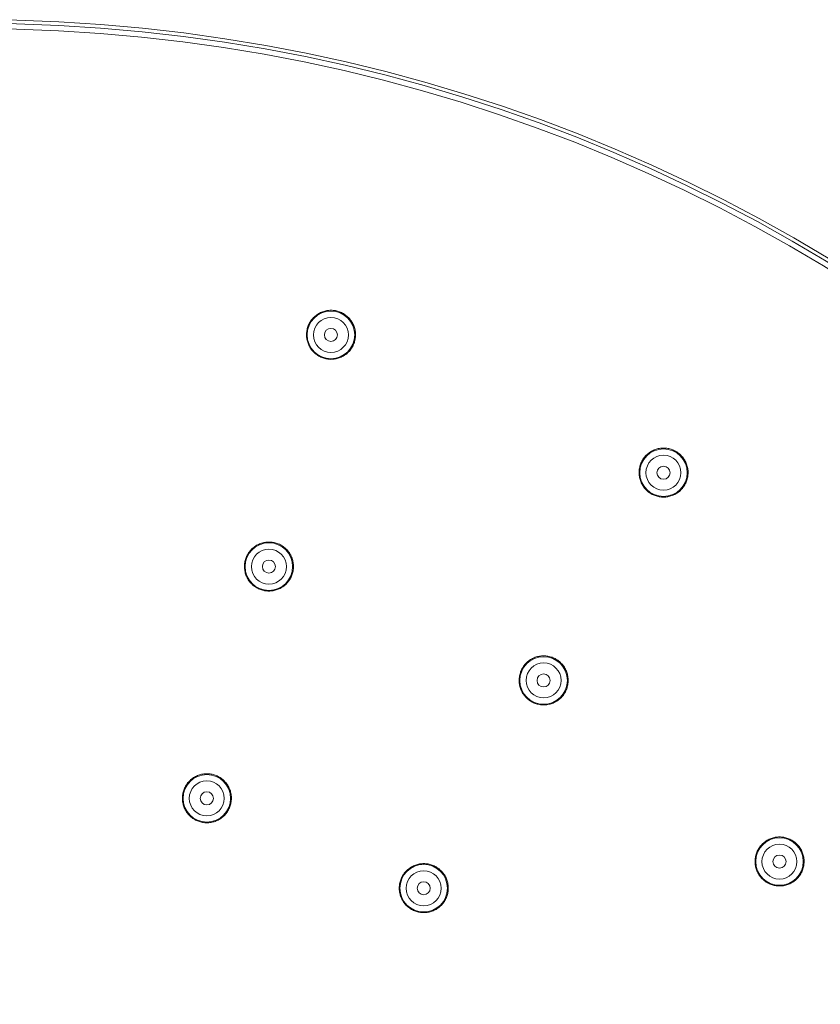
# Model space of a CAD drawing. Units: millimetres. Extents: x 0 to 840, y 0 to 1188.
# Drawn here: x 423 to 496, y 520 to 609 of the extents above; entities that cross this region are included whole.
import ezdxf

# ---------------------------------------------------------------- set-up
doc = ezdxf.new("R2010")
doc.units = ezdxf.units.MM
doc.header["$LTSCALE"] = 2
doc.layers.add('MODEL', color=7, linetype='Continuous', lineweight=20)

msp = doc.modelspace()

# ---------------------------------------------------------------- linework, layer by layer
at = {"layer": 'MODEL'}
for p, q in [((450.628, 582.673), (450.719, 582.703)), ((450.719, 582.703), (450.812, 582.73)), ((450.812, 582.73), (450.906, 582.753)), ((450.906, 582.753), (451, 582.771)), ((451, 582.771), (451.095, 582.786)), ((451.095, 582.786), (451.189, 582.796)), ((451.189, 582.796), (451.286, 582.803)), ((451.286, 582.803), (451.383, 582.804)), ((451.383, 582.804), (451.479, 582.803)), ((451.479, 582.803), (451.576, 582.797)), ((451.576, 582.797), (451.586, 582.796)), ((451.586, 582.796), (451.682, 582.785)), ((451.682, 582.785), (451.778, 582.771)), ((451.778, 582.771), (451.872, 582.752)), ((451.872, 582.752), (451.964, 582.73)), ((451.964, 582.729), (452.055, 582.703)), ((452.055, 582.703), (452.147, 582.671)), ((449.498, 581.765), (449.551, 581.846)), ((449.551, 581.846), (449.607, 581.923)), ((449.607, 581.923), (449.667, 581.997)), ((449.667, 581.997), (449.729, 582.069)), ((449.729, 582.069), (449.795, 582.14)), ((449.795, 582.14), (449.866, 582.207)), ((449.866, 582.207), (449.937, 582.272)), ((449.937, 582.272), (449.949, 582.281)), ((449.949, 582.281), (450.025, 582.341)), ((450.025, 582.341), (450.102, 582.4)), ((450.102, 582.4), (450.182, 582.453)), ((450.182, 582.453), (450.265, 582.503)), ((450.265, 582.503), (450.348, 582.55)), ((450.348, 582.55), (450.435, 582.593)), ((450.435, 582.593), (450.523, 582.632)), ((450.523, 582.632), (450.613, 582.668)), ((450.613, 582.668), (450.628, 582.673)), ((452.147, 582.671), (452.236, 582.636)), ((452.236, 582.636), (452.326, 582.598)), ((452.326, 582.598), (452.336, 582.594)), ((452.336, 582.594), (452.423, 582.549)), ((452.423, 582.549), (452.507, 582.502)), ((452.507, 582.502), (452.59, 582.453)), ((452.59, 582.453), (452.67, 582.399)), ((452.67, 582.399), (452.748, 582.342)), ((452.748, 582.342), (452.822, 582.283)), ((452.822, 582.283), (452.894, 582.219)), ((452.894, 582.219), (452.965, 582.153)), ((452.965, 582.153), (453.031, 582.082)), ((453.031, 582.082), (453.094, 582.011)), ((453.094, 582.011), (453.107, 581.995)), ((453.107, 581.995), (453.168, 581.919)), ((453.168, 581.919), (453.224, 581.841)), ((453.224, 581.841), (453.277, 581.761)), ((449.171, 580.852), (449.185, 580.947)), ((449.185, 580.947), (449.203, 581.043)), ((449.203, 581.043), (449.225, 581.135)), ((449.225, 581.135), (449.251, 581.228)), ((449.251, 581.228), (449.281, 581.319)), ((449.281, 581.319), (449.316, 581.41)), ((449.316, 581.41), (449.354, 581.499)), ((449.354, 581.499), (449.36, 581.511)), ((449.36, 581.511), (449.401, 581.597)), ((449.401, 581.597), (449.448, 581.683)), ((449.448, 581.683), (449.498, 581.765)), ((453.277, 581.761), (453.326, 581.679)), ((453.326, 581.679), (453.372, 581.593)), ((453.372, 581.593), (453.414, 581.508)), ((453.414, 581.508), (453.452, 581.419)), ((453.452, 581.419), (453.488, 581.328)), ((453.488, 581.328), (453.492, 581.317)), ((453.492, 581.317), (453.521, 581.225)), ((453.521, 581.225), (453.549, 581.132)), ((453.549, 581.132), (453.571, 581.038)), ((453.571, 581.038), (453.589, 580.943)), ((453.589, 580.943), (453.603, 580.849)), ((449.153, 580.552), (449.154, 580.649)), ((449.156, 580.456), (449.153, 580.552)), ((449.154, 580.649), (449.16, 580.746)), ((449.162, 580.359), (449.156, 580.456)), ((449.16, 580.755), (449.171, 580.852)), ((449.16, 580.746), (449.16, 580.755)), ((449.173, 580.265), (449.162, 580.359)), ((449.189, 580.17), (449.173, 580.265)), ((449.208, 580.076), (449.189, 580.17)), ((449.232, 579.982), (449.208, 580.076)), ((453.561, 580.067), (453.538, 579.974)), ((453.582, 580.162), (453.561, 580.067)), ((453.597, 580.257), (453.582, 580.162)), ((453.608, 580.353), (453.597, 580.257)), ((453.603, 580.849), (453.612, 580.753)), ((453.61, 580.367), (453.608, 580.353)), ((453.617, 580.463), (453.61, 580.367)), ((453.612, 580.753), (453.618, 580.657)), ((453.619, 580.56), (453.617, 580.463)), ((453.618, 580.657), (453.619, 580.56)), ((449.259, 579.889), (449.232, 579.982)), ((449.291, 579.798), (449.259, 579.889)), ((449.291, 579.795), (449.291, 579.798)), ((449.327, 579.705), (449.291, 579.795)), ((449.366, 579.617), (449.327, 579.705)), ((449.41, 579.531), (449.366, 579.617)), ((449.455, 579.447), (449.41, 579.531)), ((449.505, 579.366), (449.455, 579.447)), ((449.559, 579.285), (449.505, 579.366)), ((449.617, 579.208), (449.559, 579.285)), ((449.678, 579.132), (449.617, 579.208)), ((449.683, 579.125), (449.678, 579.132)), ((449.747, 579.053), (449.683, 579.125)), ((453.087, 579.123), (453.023, 579.051)), ((453.147, 579.198), (453.087, 579.123)), ((453.205, 579.274), (453.147, 579.198)), ((453.259, 579.354), (453.205, 579.274)), ((453.31, 579.435), (453.259, 579.354)), ((453.357, 579.52), (453.31, 579.435)), ((453.4, 579.605), (453.357, 579.52)), ((453.404, 579.614), (453.4, 579.605)), ((453.444, 579.702), (453.404, 579.614)), ((453.478, 579.79), (453.444, 579.702)), ((453.51, 579.882), (453.478, 579.79)), ((453.538, 579.974), (453.51, 579.882)), ((449.815, 578.984), (449.747, 579.053)), ((449.885, 578.918), (449.815, 578.984)), ((449.957, 578.854), (449.885, 578.918)), ((450.031, 578.795), (449.957, 578.854)), ((450.109, 578.738), (450.031, 578.795)), ((450.189, 578.686), (450.109, 578.738)), ((450.272, 578.635), (450.189, 578.686)), ((450.357, 578.589), (450.272, 578.635)), ((450.445, 578.546), (450.357, 578.589)), ((450.446, 578.545), (450.445, 578.546)), ((450.536, 578.506), (450.446, 578.545)), ((450.626, 578.472), (450.536, 578.506)), ((450.717, 578.44), (450.626, 578.472)), ((450.808, 578.414), (450.717, 578.44)), ((450.9, 578.391), (450.808, 578.413)), ((450.994, 578.372), (450.9, 578.391)), ((451.09, 578.358), (450.994, 578.372)), ((451.186, 578.347), (451.09, 578.358)), ((451.188, 578.347), (451.186, 578.347)), ((451.285, 578.34), (451.188, 578.347)), ((451.381, 578.338), (451.285, 578.34)), ((451.478, 578.34), (451.381, 578.338)), ((451.575, 578.345), (451.478, 578.34)), ((451.67, 578.355), (451.575, 578.345)), ((451.764, 578.37), (451.67, 578.355)), ((451.859, 578.388), (451.764, 578.37)), ((451.952, 578.41), (451.859, 578.388)), ((452.046, 578.436), (451.952, 578.41)), ((452.137, 578.467), (452.046, 578.436)), ((452.142, 578.47), (452.137, 578.467)), ((452.232, 578.504), (452.142, 578.47)), ((452.321, 578.543), (452.232, 578.504)), ((452.408, 578.584), (452.321, 578.543)), ((452.492, 578.63), (452.408, 578.584)), ((452.575, 578.68), (452.492, 578.63)), ((452.655, 578.734), (452.575, 578.68)), ((452.734, 578.79), (452.655, 578.734)), ((452.81, 578.85), (452.734, 578.79)), ((452.813, 578.852), (452.81, 578.85)), ((452.886, 578.916), (452.813, 578.852)), ((452.956, 578.982), (452.886, 578.916)), ((453.023, 579.051), (452.956, 578.982)), ((480.917, 570.126), (481.01, 570.158)), ((481.01, 570.158), (481.103, 570.184)), ((481.103, 570.184), (481.197, 570.207)), ((481.197, 570.207), (481.294, 570.225)), ((481.294, 570.225), (481.391, 570.241)), ((481.391, 570.241), (481.488, 570.25)), ((481.488, 570.25), (481.489, 570.25)), ((481.489, 570.25), (481.586, 570.257)), ((481.586, 570.257), (481.684, 570.258)), ((481.684, 570.258), (481.782, 570.256)), ((481.782, 570.256), (481.879, 570.249)), ((481.879, 570.249), (481.975, 570.239)), ((481.975, 570.239), (482.071, 570.224)), ((482.071, 570.224), (482.166, 570.205)), ((482.166, 570.205), (482.261, 570.18)), ((482.261, 570.18), (482.355, 570.152)), ((482.355, 570.152), (482.439, 570.123)), ((479.799, 569.236), (479.855, 569.318)), ((479.855, 569.318), (479.913, 569.396)), ((479.913, 569.396), (479.969, 569.467)), ((479.969, 569.467), (480.034, 569.54)), ((480.034, 569.54), (480.103, 569.61)), ((480.103, 569.61), (480.174, 569.678)), ((480.174, 569.678), (480.247, 569.742)), ((480.247, 569.742), (480.323, 569.801)), ((480.323, 569.801), (480.4, 569.859)), ((480.4, 569.859), (480.482, 569.913)), ((480.482, 569.913), (480.566, 569.963)), ((480.566, 569.963), (480.652, 570.01)), ((480.652, 570.01), (480.736, 570.051)), ((480.736, 570.051), (480.826, 570.09)), ((480.826, 570.09), (480.917, 570.126)), ((482.439, 570.123), (482.532, 570.089)), ((482.532, 570.089), (482.62, 570.048)), ((482.62, 570.048), (482.709, 570.006)), ((482.709, 570.006), (482.793, 569.96)), ((482.793, 569.959), (482.876, 569.91)), ((482.876, 569.91), (482.956, 569.856)), ((482.956, 569.856), (483.035, 569.798)), ((483.035, 569.798), (483.112, 569.736)), ((483.112, 569.736), (483.183, 569.675)), ((483.183, 569.675), (483.253, 569.607)), ((483.253, 569.607), (483.321, 569.535)), ((483.321, 569.535), (483.386, 569.462)), ((483.386, 569.462), (483.446, 569.387)), ((483.446, 569.387), (483.505, 569.309)), ((483.505, 569.309), (483.558, 569.228)), ((479.465, 568.339), (479.48, 568.435)), ((479.48, 568.435), (479.501, 568.532)), ((479.501, 568.532), (479.524, 568.625)), ((479.524, 568.625), (479.553, 568.719)), ((479.553, 568.719), (479.581, 568.801)), ((479.581, 568.801), (479.618, 568.892)), ((479.618, 568.892), (479.657, 568.98)), ((479.657, 568.98), (479.701, 569.069)), ((479.701, 569.069), (479.748, 569.153)), ((479.748, 569.153), (479.799, 569.236)), ((483.558, 569.228), (483.609, 569.144)), ((483.609, 569.144), (483.656, 569.059)), ((483.656, 569.059), (483.699, 568.972)), ((483.699, 568.972), (483.703, 568.962)), ((483.703, 568.962), (483.742, 568.872)), ((483.742, 568.872), (483.778, 568.781)), ((483.778, 568.781), (483.808, 568.69)), ((483.808, 568.69), (483.836, 568.596)), ((483.836, 568.596), (483.858, 568.502)), ((483.858, 568.502), (483.878, 568.405)), ((483.878, 568.405), (483.891, 568.308)), ((479.443, 568.049), (479.446, 568.146)), ((479.444, 567.951), (479.443, 568.049)), ((479.448, 567.87), (479.444, 567.951)), ((479.446, 568.146), (479.453, 568.244)), ((479.457, 567.772), (479.448, 567.87)), ((479.453, 568.244), (479.465, 568.339)), ((479.469, 567.675), (479.457, 567.772)), ((479.487, 567.58), (479.469, 567.675)), ((479.509, 567.484), (479.487, 567.58)), ((479.534, 567.39), (479.509, 567.484)), ((483.855, 567.536), (483.832, 567.441)), ((483.875, 567.631), (483.855, 567.536)), ((483.89, 567.727), (483.875, 567.631)), ((483.901, 567.823), (483.89, 567.727)), ((483.891, 568.308), (483.902, 568.212)), ((483.908, 567.92), (483.901, 567.823)), ((483.902, 568.212), (483.908, 568.116)), ((483.908, 568.116), (483.909, 568.018)), ((483.909, 568.018), (483.908, 567.92)), ((479.564, 567.298), (479.534, 567.39)), ((479.598, 567.207), (479.564, 567.298)), ((479.635, 567.115), (479.598, 567.207)), ((479.642, 567.102), (479.635, 567.115)), ((479.685, 567.015), (479.642, 567.102)), ((479.73, 566.928), (479.685, 567.015)), ((479.78, 566.843), (479.73, 566.928)), ((479.834, 566.762), (479.78, 566.843)), ((479.89, 566.683), (479.834, 566.762)), ((479.95, 566.607), (479.89, 566.683)), ((480.013, 566.534), (479.95, 566.607)), ((483.387, 566.59), (483.324, 566.517)), ((483.444, 566.659), (483.387, 566.59)), ((483.502, 566.738), (483.444, 566.659)), ((483.556, 566.819), (483.502, 566.738)), ((483.607, 566.902), (483.556, 566.819)), ((483.654, 566.988), (483.607, 566.902)), ((483.698, 567.075), (483.654, 566.988)), ((483.737, 567.164), (483.698, 567.075)), ((483.773, 567.256), (483.737, 567.164)), ((483.804, 567.347), (483.773, 567.256)), ((483.832, 567.441), (483.804, 567.347)), ((480.081, 566.462), (480.013, 566.534)), ((480.15, 566.393), (480.081, 566.462)), ((480.225, 566.328), (480.15, 566.393)), ((480.24, 566.314), (480.225, 566.328)), ((480.317, 566.252), (480.24, 566.314)), ((480.396, 566.194), (480.317, 566.252)), ((480.476, 566.14), (480.396, 566.194)), ((480.559, 566.09), (480.476, 566.14)), ((480.643, 566.044), (480.559, 566.09)), ((480.732, 566.001), (480.643, 566.044)), ((480.82, 565.961), (480.732, 566.001)), ((480.913, 565.927), (480.82, 565.961)), ((481, 565.896), (480.913, 565.927)), ((481.094, 565.869), (481, 565.896)), ((481.189, 565.845), (481.094, 565.869)), ((481.284, 565.826), (481.189, 565.845)), ((481.381, 565.811), (481.284, 565.826)), ((481.478, 565.799), (481.381, 565.811)), ((481.574, 565.794), (481.478, 565.799)), ((481.673, 565.791), (481.574, 565.794)), ((481.769, 565.793), (481.673, 565.791)), ((481.867, 565.799), (481.769, 565.793)), ((481.876, 565.799), (481.867, 565.799)), ((481.972, 565.811), (481.876, 565.799)), ((482.069, 565.826), (481.972, 565.811)), ((482.164, 565.845), (482.069, 565.826)), ((482.26, 565.869), (482.164, 565.845)), ((482.352, 565.896), (482.26, 565.869)), ((482.445, 565.928), (482.352, 565.896)), ((482.536, 565.963), (482.445, 565.928)), ((482.626, 566.003), (482.536, 565.963)), ((482.709, 566.044), (482.626, 566.003)), ((482.794, 566.091), (482.709, 566.044)), ((482.877, 566.141), (482.794, 566.091)), ((482.959, 566.196), (482.877, 566.141)), ((483.036, 566.253), (482.959, 566.196)), ((483.112, 566.313), (483.036, 566.253)), ((483.185, 566.378), (483.112, 566.313)), ((483.256, 566.445), (483.185, 566.378)), ((483.324, 566.517), (483.256, 566.445)), ((444.283, 561.172), (444.294, 561.183)), ((444.294, 561.183), (444.37, 561.243)), ((444.37, 561.243), (444.447, 561.301)), ((444.447, 561.301), (444.528, 561.354)), ((444.528, 561.354), (444.609, 561.404)), ((444.609, 561.404), (444.693, 561.451)), ((444.693, 561.451), (444.78, 561.494)), ((444.78, 561.494), (444.869, 561.533)), ((444.869, 561.533), (444.959, 561.569)), ((444.959, 561.569), (444.974, 561.574)), ((444.974, 561.574), (445.065, 561.606)), ((445.065, 561.606), (445.159, 561.632)), ((445.159, 561.632), (445.252, 561.656)), ((445.252, 561.656), (445.345, 561.674)), ((445.345, 561.674), (445.441, 561.689)), ((445.441, 561.689), (445.536, 561.698)), ((445.536, 561.698), (445.631, 561.705)), ((445.631, 561.705), (445.728, 561.707)), ((445.728, 561.707), (445.825, 561.705)), ((445.825, 561.705), (445.923, 561.7)), ((445.923, 561.7), (445.933, 561.698)), ((445.933, 561.698), (446.029, 561.687)), ((446.029, 561.687), (446.125, 561.674)), ((446.125, 561.674), (446.219, 561.654)), ((446.219, 561.654), (446.311, 561.632)), ((446.311, 561.632), (446.402, 561.605)), ((446.402, 561.605), (446.494, 561.574)), ((446.494, 561.574), (446.583, 561.539)), ((446.583, 561.539), (446.673, 561.5)), ((446.673, 561.5), (446.683, 561.495)), ((446.683, 561.495), (446.77, 561.452)), ((446.77, 561.452), (446.856, 561.405)), ((446.856, 561.405), (446.938, 561.355)), ((446.938, 561.355), (447.017, 561.301)), ((447.017, 561.301), (447.095, 561.245)), ((447.095, 561.245), (447.169, 561.184)), ((447.169, 561.184), (447.242, 561.12)), ((443.627, 560.219), (443.661, 560.309)), ((443.661, 560.309), (443.7, 560.398)), ((443.7, 560.398), (443.706, 560.411)), ((443.706, 560.411), (443.747, 560.498)), ((443.747, 560.498), (443.794, 560.582)), ((443.794, 560.582), (443.844, 560.665)), ((443.844, 560.665), (443.896, 560.745)), ((443.896, 560.745), (443.953, 560.823)), ((443.953, 560.823), (444.012, 560.897)), ((444.012, 560.897), (444.074, 560.97)), ((444.074, 560.97), (444.141, 561.041)), ((444.141, 561.041), (444.21, 561.109)), ((444.21, 561.109), (444.283, 561.172)), ((447.242, 561.12), (447.311, 561.054)), ((447.311, 561.054), (447.378, 560.985)), ((447.378, 560.985), (447.443, 560.912)), ((447.443, 560.912), (447.455, 560.897)), ((447.455, 560.897), (447.516, 560.821)), ((447.516, 560.821), (447.573, 560.742)), ((447.573, 560.742), (447.625, 560.662)), ((447.625, 560.662), (447.675, 560.579)), ((447.675, 560.579), (447.72, 560.495)), ((447.72, 560.495), (447.762, 560.409)), ((447.762, 560.409), (447.8, 560.319)), ((447.8, 560.319), (447.835, 560.229)), ((443.5, 559.451), (443.501, 559.547)), ((443.502, 559.355), (443.5, 559.451)), ((443.501, 559.547), (443.507, 559.644)), ((443.507, 559.655), (443.516, 559.752)), ((443.507, 559.644), (443.507, 559.655)), ((443.516, 559.752), (443.531, 559.847)), ((443.531, 559.847), (443.549, 559.941)), ((443.549, 559.941), (443.572, 560.035)), ((443.572, 560.035), (443.596, 560.128)), ((443.596, 560.128), (443.627, 560.219)), ((447.835, 560.229), (447.839, 560.217)), ((447.839, 560.217), (447.87, 560.124)), ((447.87, 560.124), (447.896, 560.032)), ((447.896, 560.032), (447.918, 559.938)), ((447.918, 559.938), (447.936, 559.842)), ((447.936, 559.842), (447.95, 559.749)), ((447.95, 559.749), (447.959, 559.653)), ((447.959, 559.653), (447.965, 559.556)), ((447.966, 559.46), (447.964, 559.363)), ((447.965, 559.556), (447.966, 559.46)), ((443.509, 559.259), (443.502, 559.355)), ((443.52, 559.163), (443.509, 559.259)), ((443.536, 559.069), (443.52, 559.163)), ((443.556, 558.975), (443.536, 559.069)), ((443.58, 558.881), (443.556, 558.975)), ((443.607, 558.789), (443.58, 558.881)), ((443.639, 558.696), (443.607, 558.789)), ((443.675, 558.607), (443.639, 558.696)), ((443.714, 558.518), (443.675, 558.607)), ((443.757, 558.431), (443.714, 558.518)), ((447.745, 558.505), (447.702, 558.419)), ((447.749, 558.512), (447.745, 558.505)), ((447.789, 558.6), (447.749, 558.512)), ((447.824, 558.69), (447.789, 558.6)), ((447.857, 558.781), (447.824, 558.69)), ((447.885, 558.873), (447.857, 558.781)), ((447.908, 558.967), (447.885, 558.873)), ((447.928, 559.06), (447.908, 558.967)), ((447.944, 559.156), (447.928, 559.06)), ((447.955, 559.253), (447.944, 559.156)), ((447.957, 559.266), (447.955, 559.253)), ((447.964, 559.363), (447.957, 559.266)), ((443.804, 558.348), (443.757, 558.431)), ((443.853, 558.265), (443.804, 558.348)), ((443.907, 558.186), (443.853, 558.265)), ((443.965, 558.109), (443.907, 558.186)), ((444.026, 558.033), (443.965, 558.109)), ((444.03, 558.028), (444.026, 558.033)), ((444.095, 557.954), (444.03, 558.028)), ((444.161, 557.885), (444.095, 557.954)), ((444.232, 557.819), (444.161, 557.885)), ((444.305, 557.757), (444.232, 557.819)), ((444.38, 557.696), (444.305, 557.757)), ((444.457, 557.641), (444.38, 557.696)), ((444.537, 557.587), (444.457, 557.641)), ((447.001, 557.635), (446.919, 557.581)), ((447.078, 557.691), (447.001, 557.635)), ((447.154, 557.751), (447.078, 557.691)), ((447.157, 557.754), (447.154, 557.751)), ((447.23, 557.816), (447.157, 557.754)), ((447.3, 557.882), (447.23, 557.816)), ((447.368, 557.951), (447.3, 557.882)), ((447.432, 558.023), (447.368, 557.951)), ((447.492, 558.098), (447.432, 558.023)), ((447.549, 558.173), (447.492, 558.098)), ((447.604, 558.254), (447.549, 558.173)), ((447.654, 558.335), (447.604, 558.254)), ((447.702, 558.419), (447.654, 558.335)), ((444.62, 557.537), (444.537, 557.587)), ((444.706, 557.49), (444.62, 557.537)), ((444.793, 557.447), (444.706, 557.49)), ((444.883, 557.409), (444.793, 557.447)), ((444.972, 557.374), (444.883, 557.409)), ((445.064, 557.342), (444.972, 557.374)), ((445.155, 557.316), (445.064, 557.342)), ((445.247, 557.293), (445.155, 557.316)), ((445.341, 557.274), (445.247, 557.293)), ((445.437, 557.26), (445.341, 557.274)), ((445.533, 557.249), (445.437, 557.26)), ((445.631, 557.242), (445.533, 557.249)), ((445.728, 557.241), (445.631, 557.242)), ((445.825, 557.242), (445.728, 557.241)), ((445.92, 557.248), (445.825, 557.242)), ((446.016, 557.258), (445.92, 557.248)), ((446.111, 557.273), (446.016, 557.258)), ((446.205, 557.291), (446.111, 557.273)), ((446.299, 557.313), (446.205, 557.291)), ((446.391, 557.339), (446.299, 557.313)), ((446.482, 557.369), (446.391, 557.339)), ((446.487, 557.371), (446.482, 557.369)), ((446.578, 557.405), (446.487, 557.371)), ((446.666, 557.444), (446.578, 557.405)), ((446.752, 557.487), (446.666, 557.444)), ((446.838, 557.532), (446.752, 557.487)), ((446.919, 557.581), (446.838, 557.532)), ((470.369, 551.31), (470.466, 551.324)), ((470.466, 551.324), (470.564, 551.335)), ((470.564, 551.335), (470.567, 551.335)), ((470.567, 551.335), (470.663, 551.342)), ((470.663, 551.342), (470.762, 551.343)), ((470.762, 551.343), (470.86, 551.34)), ((470.86, 551.34), (470.956, 551.333)), ((470.956, 551.333), (471.053, 551.324)), ((471.053, 551.324), (471.148, 551.308)), ((468.93, 550.397), (468.989, 550.475)), ((468.989, 550.475), (469.046, 550.547)), ((469.046, 550.547), (469.111, 550.62)), ((469.111, 550.62), (469.178, 550.691)), ((469.178, 550.691), (469.249, 550.759)), ((469.249, 550.759), (469.322, 550.822)), ((469.322, 550.822), (469.398, 550.883)), ((469.398, 550.883), (469.475, 550.941)), ((469.475, 550.941), (469.557, 550.995)), ((469.557, 550.995), (469.641, 551.045)), ((469.641, 551.045), (469.727, 551.092)), ((469.727, 551.092), (469.812, 551.134)), ((469.812, 551.134), (469.902, 551.174)), ((469.902, 551.174), (469.993, 551.209)), ((469.993, 551.209), (470.086, 551.241)), ((470.086, 551.241), (470.18, 551.268)), ((470.18, 551.268), (470.274, 551.29)), ((470.274, 551.29), (470.369, 551.31)), ((471.148, 551.308), (471.244, 551.289)), ((471.244, 551.289), (471.339, 551.266)), ((471.339, 551.266), (471.434, 551.237)), ((471.434, 551.237), (471.519, 551.208)), ((471.519, 551.208), (471.611, 551.173)), ((471.611, 551.173), (471.7, 551.133)), ((471.7, 551.133), (471.788, 551.09)), ((471.788, 551.09), (471.872, 551.045)), ((471.872, 551.044), (471.955, 550.994)), ((471.955, 550.994), (472.035, 550.94)), ((472.035, 550.94), (472.114, 550.882)), ((472.114, 550.882), (472.191, 550.82)), ((472.191, 550.82), (472.262, 550.758)), ((472.262, 550.758), (472.332, 550.69)), ((472.332, 550.69), (472.401, 550.62)), ((472.401, 550.62), (472.465, 550.546)), ((472.465, 550.546), (472.525, 550.47)), ((472.525, 550.47), (472.584, 550.393)), ((468.558, 549.515), (468.579, 549.61)), ((468.579, 549.61), (468.602, 549.704)), ((468.602, 549.704), (468.631, 549.798)), ((468.631, 549.798), (468.659, 549.88)), ((468.659, 549.88), (468.695, 549.971)), ((468.695, 549.971), (468.735, 550.061)), ((468.735, 550.061), (468.778, 550.148)), ((468.778, 550.148), (468.825, 550.234)), ((468.825, 550.234), (468.876, 550.316)), ((468.876, 550.316), (468.93, 550.397)), ((472.584, 550.393), (472.637, 550.312)), ((472.637, 550.312), (472.689, 550.229)), ((472.689, 550.229), (472.736, 550.143)), ((472.736, 550.143), (472.778, 550.055)), ((472.778, 550.055), (472.784, 550.045)), ((472.784, 550.045), (472.823, 549.955)), ((472.823, 549.955), (472.857, 549.864)), ((472.857, 549.864), (472.889, 549.771)), ((472.889, 549.771), (472.915, 549.677)), ((472.915, 549.677), (472.939, 549.584)), ((472.939, 549.584), (472.957, 549.488)), ((468.522, 549.127), (468.525, 549.225)), ((468.523, 549.03), (468.522, 549.127)), ((468.528, 548.95), (468.523, 549.03)), ((468.525, 549.225), (468.532, 549.323)), ((468.536, 548.852), (468.528, 548.95)), ((468.532, 549.323), (468.543, 549.418)), ((468.55, 548.755), (468.536, 548.852)), ((468.543, 549.418), (468.558, 549.515)), ((468.568, 548.659), (468.55, 548.755)), ((468.588, 548.565), (468.568, 548.659)), ((472.954, 548.713), (472.934, 548.618)), ((472.969, 548.808), (472.954, 548.713)), ((472.957, 549.488), (472.97, 549.39)), ((472.98, 548.905), (472.969, 548.808)), ((472.97, 549.39), (472.981, 549.293)), ((472.987, 549.002), (472.98, 548.905)), ((472.981, 549.293), (472.987, 549.198)), ((472.987, 549.198), (472.988, 549.1)), ((472.988, 549.1), (472.987, 549.002)), ((468.615, 548.471), (468.588, 548.565)), ((468.645, 548.378), (468.615, 548.471)), ((468.678, 548.287), (468.645, 548.378)), ((468.717, 548.196), (468.678, 548.287)), ((468.722, 548.183), (468.717, 548.196)), ((468.765, 548.095), (468.722, 548.183)), ((468.811, 548.009), (468.765, 548.095)), ((468.861, 547.925), (468.811, 548.009)), ((468.914, 547.843), (468.861, 547.925)), ((468.971, 547.765), (468.914, 547.843)), ((469.032, 547.689), (468.971, 547.765)), ((472.521, 547.742), (472.466, 547.674)), ((472.579, 547.821), (472.521, 547.742)), ((472.633, 547.902), (472.579, 547.821)), ((472.684, 547.985), (472.633, 547.902)), ((472.731, 548.069), (472.684, 547.985)), ((472.776, 548.158), (472.731, 548.069)), ((472.816, 548.248), (472.776, 548.158)), ((472.85, 548.336), (472.816, 548.248)), ((472.882, 548.429), (472.85, 548.336)), ((472.91, 548.522), (472.882, 548.429)), ((472.934, 548.618), (472.91, 548.522)), ((469.095, 547.615), (469.032, 547.689)), ((469.162, 547.544), (469.095, 547.615)), ((469.232, 547.476), (469.162, 547.544)), ((469.305, 547.41), (469.232, 547.476)), ((469.319, 547.399), (469.305, 547.41)), ((469.397, 547.336), (469.319, 547.399)), ((469.475, 547.278), (469.397, 547.336)), ((469.555, 547.224), (469.475, 547.278)), ((469.638, 547.175), (469.555, 547.224)), ((469.722, 547.128), (469.638, 547.174)), ((469.811, 547.086), (469.722, 547.128)), ((469.899, 547.046), (469.811, 547.086)), ((469.992, 547.011), (469.899, 547.046)), ((470.08, 546.981), (469.992, 547.011)), ((470.174, 546.953), (470.08, 546.981)), ((470.269, 546.929), (470.174, 546.953)), ((470.365, 546.91), (470.269, 546.929)), ((470.46, 546.895), (470.365, 546.91)), ((470.557, 546.884), (470.46, 546.895)), ((470.655, 546.878), (470.557, 546.884)), ((470.752, 546.876), (470.655, 546.878)), ((470.85, 546.877), (470.752, 546.876)), ((470.948, 546.884), (470.85, 546.877)), ((470.955, 546.884), (470.948, 546.884)), ((471.053, 546.895), (470.955, 546.884)), ((471.149, 546.91), (471.053, 546.895)), ((471.245, 546.929), (471.149, 546.91)), ((471.339, 546.953), (471.245, 546.929)), ((471.433, 546.981), (471.339, 546.953)), ((471.525, 547.012), (471.433, 546.981)), ((471.616, 547.048), (471.525, 547.012)), ((471.705, 547.088), (471.616, 547.048)), ((471.786, 547.128), (471.705, 547.088)), ((471.872, 547.175), (471.786, 547.128)), ((471.956, 547.225), (471.872, 547.175)), ((472.036, 547.279), (471.956, 547.225)), ((472.115, 547.337), (472.036, 547.279)), ((472.191, 547.398), (472.115, 547.337)), ((472.264, 547.461), (472.191, 547.398)), ((472.335, 547.529), (472.264, 547.461)), ((472.401, 547.6), (472.335, 547.529)), ((472.466, 547.674), (472.401, 547.6)), ((439.504, 540.535), (439.597, 540.558)), ((439.597, 540.558), (439.691, 540.576)), ((439.691, 540.576), (439.786, 540.591)), ((439.786, 540.591), (439.882, 540.601)), ((439.882, 540.601), (439.977, 540.608)), ((439.977, 540.608), (440.074, 540.609)), ((440.074, 540.609), (440.172, 540.608)), ((440.172, 540.608), (440.268, 540.602)), ((440.268, 540.602), (440.28, 540.601)), ((440.28, 540.601), (440.376, 540.59)), ((440.376, 540.59), (440.472, 540.576)), ((440.472, 540.576), (440.566, 540.557)), ((440.566, 540.557), (440.658, 540.535)), ((438.24, 539.643), (438.297, 539.722)), ((438.297, 539.722), (438.356, 539.797)), ((438.356, 539.797), (438.419, 539.87)), ((438.419, 539.87), (438.485, 539.94)), ((438.485, 539.94), (438.554, 540.007)), ((438.554, 540.007), (438.626, 540.072)), ((438.626, 540.072), (438.64, 540.083)), ((438.64, 540.083), (438.714, 540.144)), ((438.714, 540.144), (438.793, 540.202)), ((438.793, 540.202), (438.872, 540.256)), ((438.872, 540.256), (438.955, 540.305)), ((438.955, 540.305), (439.039, 540.352)), ((439.039, 540.352), (439.125, 540.395)), ((439.125, 540.395), (439.213, 540.435)), ((439.213, 540.435), (439.303, 540.47)), ((439.303, 540.47), (439.319, 540.477)), ((439.319, 540.477), (439.412, 540.507)), ((439.412, 540.507), (439.504, 540.535)), ((440.658, 540.534), (440.749, 540.508)), ((440.749, 540.508), (440.84, 540.476)), ((440.84, 540.476), (440.93, 540.441)), ((440.93, 540.441), (441.019, 540.403)), ((441.019, 540.403), (441.031, 540.397)), ((441.031, 540.397), (441.118, 540.354)), ((441.118, 540.354), (441.202, 540.307)), ((441.202, 540.307), (441.285, 540.256)), ((441.285, 540.256), (441.365, 540.202)), ((441.365, 540.202), (441.443, 540.146)), ((441.443, 540.146), (441.517, 540.086)), ((441.517, 540.086), (441.591, 540.023)), ((441.591, 540.023), (441.66, 539.955)), ((441.66, 539.955), (441.726, 539.886)), ((441.726, 539.886), (441.791, 539.813)), ((441.791, 539.813), (441.805, 539.796)), ((441.805, 539.796), (441.864, 539.72)), ((441.864, 539.72), (441.921, 539.642)), ((437.877, 538.744), (437.895, 538.838)), ((437.895, 538.838), (437.917, 538.932)), ((437.917, 538.932), (437.942, 539.025)), ((437.942, 539.025), (437.972, 539.116)), ((437.972, 539.116), (438.007, 539.207)), ((438.007, 539.207), (438.044, 539.295)), ((438.044, 539.295), (438.05, 539.309)), ((438.05, 539.309), (438.093, 539.396)), ((438.093, 539.396), (438.138, 539.48)), ((438.138, 539.48), (438.188, 539.563)), ((438.188, 539.563), (438.24, 539.643)), ((441.921, 539.642), (441.973, 539.561)), ((441.973, 539.561), (442.023, 539.479)), ((442.023, 539.479), (442.069, 539.394)), ((442.069, 539.394), (442.11, 539.309)), ((442.11, 539.309), (442.149, 539.22)), ((442.149, 539.22), (442.183, 539.129)), ((442.183, 539.129), (442.214, 539.038)), ((442.214, 539.038), (442.218, 539.023)), ((442.218, 539.023), (442.244, 538.929)), ((442.244, 538.929), (442.266, 538.835)), ((442.266, 538.835), (442.284, 538.741)), ((437.847, 538.349), (437.848, 538.446)), ((437.849, 538.252), (437.847, 538.349)), ((437.848, 538.446), (437.852, 538.542)), ((437.858, 538.156), (437.849, 538.252)), ((437.852, 538.542), (437.854, 538.552)), ((437.854, 538.552), (437.863, 538.649)), ((437.869, 538.06), (437.858, 538.156)), ((437.863, 538.649), (437.877, 538.744)), ((437.884, 537.966), (437.869, 538.06)), ((437.903, 537.872), (437.884, 537.966)), ((437.928, 537.778), (437.903, 537.872)), ((442.273, 537.957), (442.254, 537.863)), ((442.29, 538.053), (442.273, 537.957)), ((442.284, 538.741), (442.297, 538.645)), ((442.302, 538.148), (442.29, 538.053)), ((442.297, 538.645), (442.306, 538.55)), ((442.304, 538.163), (442.302, 538.148)), ((442.31, 538.26), (442.304, 538.163)), ((442.306, 538.55), (442.312, 538.453)), ((442.313, 538.357), (442.31, 538.26)), ((442.312, 538.453), (442.313, 538.357)), ((437.956, 537.686), (437.928, 537.778)), ((437.988, 537.595), (437.956, 537.686)), ((438.023, 537.505), (437.988, 537.595)), ((438.062, 537.418), (438.023, 537.505)), ((438.105, 537.331), (438.062, 537.418)), ((438.152, 537.248), (438.105, 537.331)), ((438.203, 537.165), (438.152, 537.248)), ((438.257, 537.086), (438.203, 537.165)), ((438.314, 537.009), (438.257, 537.086)), ((438.374, 536.933), (438.314, 537.009)), ((441.837, 536.996), (441.776, 536.921)), ((441.893, 537.072), (441.837, 536.996)), ((441.948, 537.152), (441.893, 537.072)), ((442, 537.233), (441.948, 537.152)), ((442.047, 537.318), (442, 537.233)), ((442.091, 537.403), (442.047, 537.318)), ((442.094, 537.41), (442.091, 537.403)), ((442.134, 537.497), (442.094, 537.41)), ((442.17, 537.587), (442.134, 537.497)), ((442.201, 537.678), (442.17, 537.587)), ((442.23, 537.77), (442.201, 537.678)), ((442.254, 537.863), (442.23, 537.77)), ((438.379, 536.929), (438.374, 536.933)), ((438.443, 536.857), (438.379, 536.929)), ((438.51, 536.786), (438.443, 536.857)), ((438.58, 536.72), (438.51, 536.786)), ((438.652, 536.658), (438.58, 536.72)), ((438.728, 536.599), (438.652, 536.658)), ((438.805, 536.542), (438.728, 536.599)), ((438.886, 536.488), (438.805, 536.542)), ((438.968, 536.438), (438.886, 536.488)), ((439.054, 536.393), (438.968, 536.438)), ((439.14, 536.35), (439.054, 536.393)), ((439.23, 536.311), (439.14, 536.35)), ((439.319, 536.277), (439.23, 536.311)), ((439.411, 536.245), (439.319, 536.277)), ((439.502, 536.219), (439.411, 536.245)), ((439.594, 536.196), (439.502, 536.218)), ((439.688, 536.177), (439.594, 536.196)), ((439.784, 536.163), (439.688, 536.177)), ((439.88, 536.152), (439.784, 536.163)), ((439.977, 536.145), (439.88, 536.152)), ((440.074, 536.143), (439.977, 536.145)), ((440.17, 536.145), (440.074, 536.143)), ((440.266, 536.15), (440.17, 536.145)), ((440.361, 536.16), (440.266, 536.15)), ((440.456, 536.174), (440.361, 536.16)), ((440.55, 536.193), (440.456, 536.174)), ((440.644, 536.215), (440.55, 536.193)), ((440.737, 536.241), (440.644, 536.215)), ((440.829, 536.272), (440.737, 536.241)), ((440.831, 536.272), (440.829, 536.272)), ((440.922, 536.306), (440.831, 536.272)), ((441.01, 536.345), (440.922, 536.306)), ((441.096, 536.388), (441.01, 536.345)), ((441.182, 536.434), (441.096, 536.388)), ((441.263, 536.482), (441.182, 536.434)), ((441.345, 536.534), (441.263, 536.482)), ((441.423, 536.591), (441.345, 536.534)), ((441.499, 536.652), (441.423, 536.591)), ((441.573, 536.715), (441.499, 536.652)), ((441.645, 536.782), (441.573, 536.715)), ((441.711, 536.851), (441.645, 536.782)), ((441.776, 536.921), (441.711, 536.851)), ((490.721, 534.257), (490.794, 534.322)), ((490.794, 534.322), (490.87, 534.384)), ((490.87, 534.384), (490.949, 534.442)), ((490.949, 534.442), (491.029, 534.497)), ((491.029, 534.497), (491.113, 534.549)), ((491.113, 534.549), (491.199, 534.597)), ((491.199, 534.597), (491.286, 534.64)), ((491.286, 534.64), (491.374, 534.68)), ((491.374, 534.68), (491.465, 534.716)), ((491.465, 534.716), (491.558, 534.747)), ((491.558, 534.747), (491.652, 534.776)), ((491.652, 534.776), (491.747, 534.8)), ((491.747, 534.8), (491.844, 534.819)), ((491.844, 534.819), (491.942, 534.834)), ((491.942, 534.834), (492.039, 534.846)), ((492.039, 534.846), (492.137, 534.852)), ((492.137, 534.852), (492.235, 534.855)), ((492.235, 534.855), (492.333, 534.854)), ((492.333, 534.854), (492.43, 534.847)), ((492.43, 534.847), (492.528, 534.837)), ((492.528, 534.837), (492.626, 534.822)), ((492.626, 534.822), (492.627, 534.822)), ((492.627, 534.822), (492.724, 534.803)), ((492.724, 534.803), (492.819, 534.779)), ((492.819, 534.779), (492.913, 534.753)), ((492.913, 534.753), (493.006, 534.721)), ((493.006, 534.721), (493.097, 534.685)), ((493.097, 534.685), (493.185, 534.647)), ((493.185, 534.647), (493.274, 534.604)), ((493.274, 534.604), (493.359, 534.555)), ((493.359, 534.555), (493.444, 534.504)), ((493.444, 534.504), (493.522, 534.452)), ((493.522, 534.452), (493.601, 534.394)), ((493.601, 534.394), (493.679, 534.333)), ((493.679, 534.333), (493.752, 534.268)), ((490.136, 533.367), (490.171, 533.458)), ((490.171, 533.458), (490.21, 533.548)), ((490.21, 533.548), (490.252, 533.637)), ((490.252, 533.637), (490.299, 533.722)), ((490.299, 533.722), (490.349, 533.808)), ((490.349, 533.808), (490.402, 533.887)), ((490.402, 533.887), (490.458, 533.965)), ((490.458, 533.965), (490.519, 534.043)), ((490.519, 534.043), (490.584, 534.117)), ((490.584, 534.117), (490.65, 534.188)), ((490.65, 534.188), (490.721, 534.257)), ((493.752, 534.268), (493.822, 534.202)), ((493.822, 534.201), (493.889, 534.131)), ((493.889, 534.131), (493.953, 534.058)), ((493.953, 534.058), (494.015, 533.982)), ((494.015, 533.982), (494.073, 533.901)), ((494.073, 533.901), (494.126, 533.821)), ((494.126, 533.821), (494.177, 533.737)), ((494.177, 533.737), (494.225, 533.651)), ((494.225, 533.651), (494.268, 533.563)), ((494.268, 533.563), (494.307, 533.475)), ((494.307, 533.475), (494.343, 533.383)), ((490.008, 532.612), (490.011, 532.708)), ((490.011, 532.513), (490.008, 532.612)), ((490.011, 532.708), (490.016, 532.806)), ((490.017, 532.415), (490.011, 532.513)), ((490.016, 532.806), (490.027, 532.904)), ((490.027, 532.904), (490.041, 533.001)), ((490.041, 533.001), (490.058, 533.084)), ((490.058, 533.084), (490.08, 533.181)), ((490.08, 533.181), (490.106, 533.275)), ((490.106, 533.275), (490.136, 533.367)), ((494.343, 533.383), (494.373, 533.291)), ((494.373, 533.291), (494.401, 533.197)), ((494.401, 533.197), (494.424, 533.101)), ((494.424, 533.101), (494.443, 533.005)), ((494.443, 533.005), (494.443, 532.998)), ((494.443, 532.998), (494.459, 532.901)), ((494.459, 532.901), (494.468, 532.803)), ((494.474, 532.51), (494.466, 532.413)), ((494.468, 532.803), (494.474, 532.706)), ((494.474, 532.706), (494.477, 532.608)), ((494.477, 532.608), (494.474, 532.51)), ((458.062, 531.554), (458.121, 531.626)), ((458.121, 531.626), (458.185, 531.699)), ((458.185, 531.699), (458.253, 531.771)), ((458.253, 531.771), (458.322, 531.839)), ((458.322, 531.839), (458.395, 531.902)), ((458.395, 531.902), (458.471, 531.963)), ((458.471, 531.963), (458.549, 532.021)), ((458.549, 532.021), (458.63, 532.075)), ((458.63, 532.075), (458.713, 532.126)), ((458.713, 532.126), (458.799, 532.173)), ((458.799, 532.173), (458.887, 532.217)), ((458.887, 532.217), (458.977, 532.256)), ((458.977, 532.256), (459.068, 532.292)), ((459.068, 532.292), (459.161, 532.324)), ((459.161, 532.324), (459.255, 532.351)), ((459.255, 532.351), (459.349, 532.374)), ((459.349, 532.374), (459.444, 532.393)), ((459.444, 532.393), (459.541, 532.408)), ((459.541, 532.408), (459.639, 532.419)), ((459.639, 532.419), (459.643, 532.419)), ((459.643, 532.419), (459.741, 532.426)), ((459.741, 532.426), (459.839, 532.427)), ((459.839, 532.427), (459.936, 532.425)), ((459.936, 532.425), (460.034, 532.419)), ((460.034, 532.419), (460.129, 532.408)), ((460.129, 532.408), (460.226, 532.393)), ((460.226, 532.393), (460.321, 532.374)), ((460.321, 532.374), (460.417, 532.35)), ((460.417, 532.35), (460.511, 532.322)), ((460.511, 532.322), (460.598, 532.292)), ((460.598, 532.292), (460.69, 532.257)), ((460.69, 532.257), (460.779, 532.217)), ((460.779, 532.217), (460.867, 532.175)), ((460.867, 532.175), (460.951, 532.129)), ((460.951, 532.128), (461.034, 532.079)), ((461.034, 532.079), (461.114, 532.025)), ((461.114, 532.025), (461.193, 531.967)), ((461.193, 531.967), (461.27, 531.904)), ((461.27, 531.904), (461.342, 531.841)), ((461.342, 531.841), (461.413, 531.773)), ((461.413, 531.773), (461.48, 531.703)), ((461.48, 531.703), (461.545, 531.63)), ((461.545, 531.63), (461.606, 531.554)), ((490.029, 532.319), (490.017, 532.415)), ((490.045, 532.222), (490.029, 532.319)), ((490.063, 532.132), (490.045, 532.222)), ((490.087, 532.037), (490.063, 532.132)), ((490.114, 531.943), (490.087, 532.037)), ((490.146, 531.85), (490.114, 531.943)), ((490.182, 531.759), (490.146, 531.85)), ((490.221, 531.671), (490.182, 531.759)), ((490.265, 531.582), (490.221, 531.671)), ((494.258, 531.662), (494.215, 531.575)), ((494.298, 531.75), (494.258, 531.662)), ((494.336, 531.841), (494.298, 531.75)), ((494.367, 531.934), (494.336, 531.841)), ((494.395, 532.028), (494.367, 531.934)), ((494.42, 532.123), (494.395, 532.028)), ((494.439, 532.219), (494.42, 532.123)), ((494.455, 532.315), (494.439, 532.219)), ((494.466, 532.413), (494.455, 532.315)), ((457.656, 530.688), (457.68, 530.782)), ((457.68, 530.782), (457.707, 530.876)), ((457.707, 530.876), (457.735, 530.956)), ((457.735, 530.956), (457.771, 531.049)), ((457.771, 531.049), (457.81, 531.137)), ((457.81, 531.137), (457.854, 531.225)), ((457.854, 531.225), (457.899, 531.311)), ((457.899, 531.311), (457.951, 531.394)), ((457.951, 531.394), (458.004, 531.475)), ((458.004, 531.475), (458.062, 531.554)), ((461.606, 531.554), (461.664, 531.476)), ((461.664, 531.476), (461.718, 531.395)), ((461.718, 531.395), (461.768, 531.312)), ((461.768, 531.312), (461.816, 531.226)), ((461.816, 531.226), (461.859, 531.138)), ((461.859, 531.138), (461.864, 531.125)), ((461.864, 531.125), (461.903, 531.035)), ((461.903, 531.035), (461.938, 530.944)), ((461.938, 530.944), (461.969, 530.852)), ((461.969, 530.852), (461.996, 530.759)), ((461.996, 530.759), (462.018, 530.664)), ((490.313, 531.497), (490.265, 531.582)), ((490.364, 531.412), (490.313, 531.497)), ((490.411, 531.342), (490.364, 531.412)), ((490.469, 531.263), (490.411, 531.342)), ((490.531, 531.186), (490.469, 531.263)), ((490.595, 531.113), (490.531, 531.186)), ((490.663, 531.042), (490.595, 531.113)), ((490.733, 530.975), (490.662, 531.042)), ((490.806, 530.91), (490.733, 530.975)), ((490.883, 530.85), (490.806, 530.91)), ((490.962, 530.791), (490.883, 530.85)), ((491.032, 530.745), (490.962, 530.791)), ((491.117, 530.692), (491.032, 530.745)), ((493.425, 530.728), (493.341, 530.677)), ((493.501, 530.778), (493.425, 530.728)), ((493.581, 530.834), (493.501, 530.778)), ((493.659, 530.895), (493.581, 530.834)), ((493.733, 530.959), (493.659, 530.895)), ((493.805, 531.026), (493.733, 530.959)), ((493.873, 531.095), (493.805, 531.026)), ((493.938, 531.169), (493.873, 531.095)), ((494.001, 531.245), (493.938, 531.169)), ((494.059, 531.323), (494.001, 531.245)), ((494.115, 531.405), (494.059, 531.323)), ((494.167, 531.489), (494.115, 531.405)), ((494.215, 531.575), (494.167, 531.489)), ((457.601, 530.204), (457.602, 530.303)), ((457.602, 530.108), (457.601, 530.204)), ((457.602, 530.303), (457.609, 530.399)), ((457.607, 530.029), (457.602, 530.108)), ((457.616, 529.931), (457.607, 530.029)), ((457.609, 530.399), (457.62, 530.496)), ((457.63, 529.834), (457.616, 529.931)), ((457.62, 530.496), (457.637, 530.593)), ((457.648, 529.737), (457.63, 529.834)), ((457.637, 530.593), (457.656, 530.688)), ((462.018, 530.664), (462.036, 530.568)), ((462.047, 529.889), (462.032, 529.793)), ((462.036, 530.568), (462.051, 530.472)), ((462.058, 529.985), (462.047, 529.889)), ((462.051, 530.472), (462.061, 530.374)), ((462.065, 530.082), (462.058, 529.985)), ((462.061, 530.374), (462.066, 530.278)), ((462.067, 530.18), (462.065, 530.082)), ((462.066, 530.278), (462.067, 530.18)), ((491.202, 530.645), (491.117, 530.692)), ((491.291, 530.601), (491.202, 530.645)), ((491.379, 530.561), (491.291, 530.601)), ((491.47, 530.526), (491.379, 530.561)), ((491.562, 530.494), (491.47, 530.526)), ((491.655, 530.465), (491.562, 530.494)), ((491.751, 530.442), (491.655, 530.465)), ((491.848, 530.423), (491.751, 530.442)), ((491.935, 530.409), (491.848, 530.423)), ((492.033, 530.398), (491.935, 530.409)), ((492.129, 530.391), (492.033, 530.398)), ((492.227, 530.388), (492.129, 530.391)), ((492.326, 530.389), (492.227, 530.388)), ((492.424, 530.395), (492.326, 530.389)), ((492.52, 530.406), (492.424, 530.395)), ((492.606, 530.418), (492.52, 530.406)), ((492.704, 530.436), (492.606, 530.418)), ((492.799, 530.459), (492.704, 530.436)), ((492.893, 530.485), (492.799, 530.459)), ((492.986, 530.515), (492.893, 530.485)), ((493.077, 530.55), (492.986, 530.515)), ((493.167, 530.588), (493.077, 530.55)), ((493.255, 530.631), (493.167, 530.588)), ((493.341, 530.677), (493.255, 530.631)), ((457.669, 529.644), (457.648, 529.737)), ((457.695, 529.55), (457.669, 529.644)), ((457.725, 529.457), (457.695, 529.55)), ((457.76, 529.366), (457.725, 529.457)), ((457.799, 529.276), (457.76, 529.366)), ((457.803, 529.265), (457.799, 529.276)), ((457.846, 529.177), (457.803, 529.265)), ((457.893, 529.09), (457.846, 529.177)), ((457.942, 529.007), (457.893, 529.09)), ((457.996, 528.925), (457.942, 529.007)), ((458.053, 528.846), (457.996, 528.925)), ((461.656, 528.902), (461.598, 528.824)), ((461.711, 528.982), (461.656, 528.902)), ((461.762, 529.065), (461.711, 528.982)), ((461.809, 529.151), (461.762, 529.065)), ((461.853, 529.238), (461.809, 529.151)), ((461.893, 529.328), (461.853, 529.238)), ((461.928, 529.416), (461.893, 529.328)), ((461.96, 529.509), (461.928, 529.416)), ((461.989, 529.603), (461.96, 529.509)), ((462.012, 529.698), (461.989, 529.603)), ((462.032, 529.793), (462.012, 529.698)), ((458.112, 528.77), (458.053, 528.846)), ((458.176, 528.697), (458.112, 528.77)), ((458.243, 528.625), (458.176, 528.697)), ((458.314, 528.558), (458.243, 528.625)), ((458.387, 528.491), (458.314, 528.558)), ((458.398, 528.483), (458.387, 528.491)), ((458.476, 528.421), (458.398, 528.483)), ((458.554, 528.363), (458.476, 528.421)), ((458.634, 528.309), (458.554, 528.363)), ((458.717, 528.259), (458.634, 528.309)), ((458.801, 528.213), (458.717, 528.259)), ((458.89, 528.17), (458.801, 528.213)), ((458.978, 528.13), (458.89, 528.17)), ((459.071, 528.096), (458.978, 528.13)), ((459.159, 528.065), (459.071, 528.096)), ((459.253, 528.037), (459.159, 528.065)), ((459.349, 528.014), (459.253, 528.037)), ((459.445, 527.995), (459.349, 528.014)), ((460.324, 528.014), (460.229, 527.995)), ((460.419, 528.037), (460.324, 528.014)), ((460.512, 528.065), (460.419, 528.037)), ((460.604, 528.097), (460.512, 528.065)), ((460.696, 528.133), (460.604, 528.097)), ((460.785, 528.173), (460.696, 528.133)), ((460.864, 528.212), (460.785, 528.173)), ((460.95, 528.259), (460.864, 528.212)), ((461.034, 528.31), (460.95, 528.259)), ((461.114, 528.364), (461.034, 528.31)), ((461.193, 528.42), (461.114, 528.364)), ((461.269, 528.481), (461.193, 528.42)), ((461.342, 528.545), (461.269, 528.481)), ((461.413, 528.612), (461.342, 528.545)), ((461.48, 528.683), (461.413, 528.612)), ((461.544, 528.757), (461.48, 528.683)), ((461.598, 528.824), (461.544, 528.757)), ((459.541, 527.979), (459.445, 527.995)), ((459.637, 527.968), (459.541, 527.979)), ((459.734, 527.963), (459.637, 527.968)), ((459.832, 527.96), (459.734, 527.963)), ((459.93, 527.961), (459.832, 527.96)), ((460.027, 527.968), (459.93, 527.961)), ((460.035, 527.97), (460.027, 527.968)), ((460.132, 527.979), (460.035, 527.97)), ((460.229, 527.995), (460.132, 527.979))]:
    msp.add_line(p, q, dxfattribs=at)
for points in [[(568.881, 459.26), (568.881, 542.103), (501.723, 609.261), (418.881, 609.261), (336.038, 609.261), (268.88, 542.103), (268.88, 459.26), (268.88, 376.418), (336.038, 309.26), (418.881, 309.26), (501.723, 309.26), (568.881, 376.418), (568.881, 459.26)], [(568.559, 459.26), (568.559, 541.926), (501.547, 608.939), (418.881, 608.939), (336.216, 608.939), (269.202, 541.926), (269.202, 459.26), (269.202, 376.596), (336.216, 309.582), (418.881, 309.582), (501.547, 309.582), (568.559, 376.596), (568.559, 459.26)], [(568.071, 459.26), (568.071, 541.655), (501.276, 608.45), (418.881, 608.45), (336.486, 608.45), (269.692, 541.655), (269.692, 459.26), (269.692, 376.865), (336.486, 310.071), (418.881, 310.071), (501.276, 310.071), (568.071, 376.865), (568.071, 459.26)], [(453.543, 580.563), (453.543, 581.758), (452.573, 582.728), (451.378, 582.728), (450.183, 582.728), (449.213, 581.758), (449.213, 580.563), (449.213, 579.368), (450.183, 578.398), (451.378, 578.398), (452.573, 578.398), (453.543, 579.368), (453.543, 580.563)], [(452.972, 580.563), (452.972, 581.443), (452.258, 582.157), (451.378, 582.157), (450.498, 582.157), (449.783, 581.443), (449.783, 580.563), (449.783, 579.683), (450.498, 578.969), (451.378, 578.969), (452.258, 578.969), (452.972, 579.683), (452.972, 580.563)], [(451.974, 580.563), (451.974, 580.892), (451.707, 581.159), (451.378, 581.159), (451.049, 581.159), (450.783, 580.892), (450.783, 580.563), (450.783, 580.234), (451.049, 579.968), (451.378, 579.968), (451.707, 579.968), (451.974, 580.234), (451.974, 580.563)], [(483.833, 568.017), (483.833, 569.212), (482.863, 570.182), (481.668, 570.182), (480.473, 570.182), (479.503, 569.212), (479.503, 568.017), (479.503, 566.822), (480.473, 565.852), (481.668, 565.852), (482.863, 565.852), (483.833, 566.822), (483.833, 568.017)], [(483.262, 568.017), (483.262, 568.897), (482.548, 569.611), (481.668, 569.611), (480.788, 569.611), (480.073, 568.897), (480.073, 568.017), (480.073, 567.137), (480.788, 566.422), (481.668, 566.422), (482.548, 566.422), (483.262, 567.137), (483.262, 568.017)], [(482.264, 568.017), (482.264, 568.345), (481.997, 568.612), (481.668, 568.612), (481.339, 568.612), (481.073, 568.345), (481.073, 568.017), (481.073, 567.688), (481.339, 567.421), (481.668, 567.421), (481.997, 567.421), (482.264, 567.688), (482.264, 568.017)], [(447.89, 559.466), (447.89, 560.661), (446.92, 561.63), (445.725, 561.63), (444.53, 561.63), (443.56, 560.661), (443.56, 559.466), (443.56, 558.271), (444.53, 557.301), (445.725, 557.301), (446.92, 557.301), (447.89, 558.271), (447.89, 559.466)], [(447.319, 559.466), (447.319, 560.346), (446.605, 561.06), (445.725, 561.06), (444.844, 561.06), (444.13, 560.346), (444.13, 559.466), (444.13, 558.586), (444.844, 557.871), (445.725, 557.871), (446.605, 557.871), (447.319, 558.586), (447.319, 559.466)], [(446.32, 559.466), (446.32, 559.794), (446.054, 560.061), (445.725, 560.061), (445.396, 560.061), (445.13, 559.794), (445.13, 559.466), (445.13, 559.137), (445.396, 558.87), (445.725, 558.87), (446.054, 558.87), (446.32, 559.137), (446.32, 559.466)], [(472.912, 549.101), (472.912, 550.296), (471.942, 551.266), (470.747, 551.266), (469.552, 551.266), (468.582, 550.296), (468.582, 549.101), (468.582, 547.906), (469.552, 546.936), (470.747, 546.936), (471.942, 546.936), (472.912, 547.906), (472.912, 549.101)], [(472.341, 549.101), (472.341, 549.981), (471.627, 550.695), (470.747, 550.695), (469.867, 550.695), (469.152, 549.981), (469.152, 549.101), (469.152, 548.221), (469.867, 547.507), (470.747, 547.507), (471.627, 547.507), (472.341, 548.221), (472.341, 549.101)], [(471.343, 549.101), (471.343, 549.43), (471.076, 549.697), (470.747, 549.697), (470.418, 549.697), (470.152, 549.43), (470.152, 549.101), (470.152, 548.772), (470.418, 548.506), (470.747, 548.506), (471.076, 548.506), (471.343, 548.772), (471.343, 549.101)], [(442.237, 538.368), (442.237, 539.563), (441.267, 540.533), (440.072, 540.533), (438.877, 540.533), (437.907, 539.563), (437.907, 538.368), (437.907, 537.173), (438.877, 536.203), (440.072, 536.203), (441.267, 536.203), (442.237, 537.173), (442.237, 538.368)], [(441.666, 538.368), (441.666, 539.248), (440.952, 539.962), (440.071, 539.962), (439.191, 539.962), (438.477, 539.248), (438.477, 538.368), (438.477, 537.488), (439.191, 536.774), (440.071, 536.774), (440.952, 536.774), (441.666, 537.488), (441.666, 538.368)], [(440.667, 538.368), (440.667, 538.697), (440.401, 538.964), (440.072, 538.964), (439.743, 538.964), (439.476, 538.697), (439.476, 538.368), (439.476, 538.039), (439.743, 537.773), (440.072, 537.773), (440.401, 537.773), (440.667, 538.039), (440.667, 538.368)], [(494.399, 532.614), (494.399, 533.809), (493.429, 534.778), (492.234, 534.778), (491.039, 534.778), (490.069, 533.809), (490.069, 532.614), (490.069, 531.418), (491.039, 530.449), (492.234, 530.449), (493.429, 530.449), (494.399, 531.418), (494.399, 532.614)], [(493.828, 532.614), (493.828, 533.494), (493.114, 534.208), (492.234, 534.208), (491.354, 534.208), (490.639, 533.494), (490.639, 532.614), (490.639, 531.733), (491.354, 531.019), (492.234, 531.019), (493.114, 531.019), (493.828, 531.733), (493.828, 532.614)], [(492.83, 532.614), (492.83, 532.942), (492.563, 533.209), (492.234, 533.209), (491.905, 533.209), (491.639, 532.942), (491.639, 532.614), (491.639, 532.285), (491.905, 532.018), (492.234, 532.018), (492.563, 532.018), (492.83, 532.285), (492.83, 532.614)], [(461.991, 530.186), (461.991, 531.381), (461.021, 532.35), (459.826, 532.35), (458.631, 532.35), (457.661, 531.381), (457.661, 530.186), (457.661, 528.99), (458.631, 528.021), (459.826, 528.021), (461.021, 528.021), (461.991, 528.99), (461.991, 530.186)], [(461.42, 530.186), (461.42, 531.066), (460.706, 531.78), (459.826, 531.78), (458.946, 531.78), (458.231, 531.066), (458.231, 530.186), (458.231, 529.305), (458.946, 528.591), (459.826, 528.591), (460.706, 528.591), (461.42, 529.305), (461.42, 530.186)], [(460.422, 530.186), (460.422, 530.514), (460.155, 530.781), (459.826, 530.781), (459.497, 530.781), (459.231, 530.514), (459.231, 530.186), (459.231, 529.857), (459.497, 529.59), (459.826, 529.59), (460.155, 529.59), (460.422, 529.857), (460.422, 530.186)]]:
    msp.add_open_spline(points, degree=3, knots=[0, 0, 0, 0, 1, 1, 1, 2, 2, 2, 3, 3, 3, 4, 4, 4, 4], dxfattribs=at)

doc.saveas('drawing.dxf')
